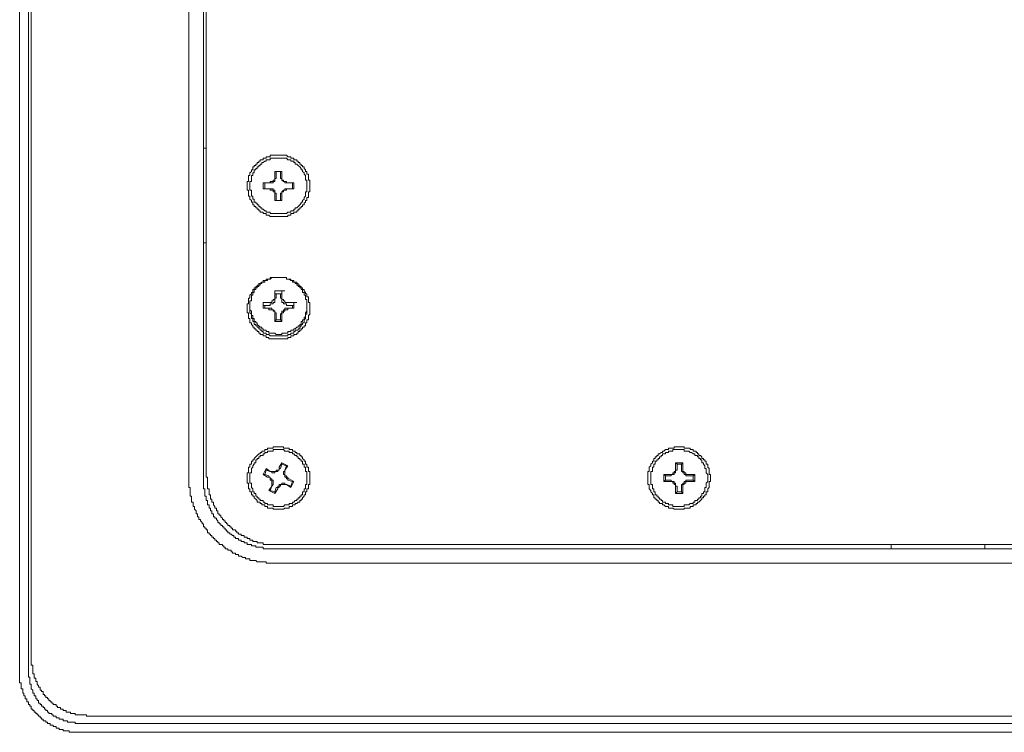
# Model space of a CAD drawing. Units: inches. Extents: x -520 to 3200, y -1062 to 1739.
# Drawn here: x -47 to 58, y 522 to 598 of the extents above; entities that cross this region are included whole.
import ezdxf

# ---------------------------------------------------------------- set-up
doc = ezdxf.new("R2010")
doc.units = ezdxf.units.IN
doc.header["$MEASUREMENT"] = 0
doc.layers.add('图层 1', color=7, linetype='Continuous')

msp = doc.modelspace()

# ---------------------------------------------------------------- linework, layer by layer
at = {"layer": '图层 1', "color": 7, "lineweight": 9}
for points in [[(-46.78, 805.72), (-46.78, 528.38)], [(-45.86, 805.72), (-45.86, 528.38)], [(-45.55, 804.33), (-45.55, 529.62)], [(-28.83, 785.15), (-28.83, 548.81)], [(-27.28, 785.15), (-27.28, 548.81)], [(-26.99, 549.28), (-26.99, 784.67)], [(-26.99, 583.94), (-27.28, 583.94)], [(-16, 579.92), (-16, 580.08), (-16, 580.23), (-16, 580.39), (-16, 580.54), (-16.14, 580.54), (-16.14, 580.69), (-16.14, 580.85), (-16.14, 581.01), (-16.14, 581.15), (-16.3, 581.15), (-16.3, 581.31), (-16.3, 581.46), (-16.45, 581.46), (-16.45, 581.62), (-16.6, 581.77), (-16.6, 581.94), (-16.76, 581.94), (-16.76, 582.09), (-16.91, 582.09), (-16.91, 582.24), (-17.06, 582.24), (-17.06, 582.4), (-17.22, 582.4), (-17.22, 582.54), (-17.38, 582.54), (-17.38, 582.7), (-17.55, 582.7), (-17.69, 582.7), (-17.69, 582.86), (-17.84, 582.86), (-18.01, 582.86), (-18.01, 583.02), (-18.17, 583.02), (-18.31, 583.02), (-18.46, 583.17), (-18.63, 583.17), (-18.79, 583.17), (-18.95, 583.17), (-19.1, 583.17), (-19.24, 583.17), (-19.38, 583.17), (-19.56, 583.17), (-19.7, 583.17), (-19.86, 583.17), (-20.03, 583.17), (-20.19, 583.17), (-20.19, 583.02), (-20.34, 583.02), (-20.49, 583.02), (-20.63, 583.02), (-20.63, 582.86), (-20.77, 582.86), (-20.92, 582.86), (-20.92, 582.7), (-21.09, 582.7), (-21.24, 582.7), (-21.24, 582.54), (-21.41, 582.54), (-21.41, 582.4), (-21.57, 582.4), (-21.57, 582.24), (-21.73, 582.24), (-21.73, 582.09), (-21.88, 582.09), (-21.88, 581.94), (-22.03, 581.94), (-22.03, 581.77), (-22.03, 581.62), (-22.19, 581.62), (-22.19, 581.46), (-22.35, 581.31), (-22.35, 581.15), (-22.35, 581.01), (-22.48, 581.01), (-22.48, 580.85), (-22.48, 580.69), (-22.48, 580.54), (-22.48, 580.39), (-22.64, 580.39), (-22.64, 580.23), (-22.64, 580.08), (-22.64, 579.92), (-22.64, 579.77), (-22.64, 579.61), (-22.64, 579.46), (-22.48, 579.46), (-22.48, 579.29), (-22.48, 579.14), (-22.48, 579), (-22.48, 578.84), (-22.35, 578.84), (-22.35, 578.68), (-22.35, 578.53), (-22.19, 578.36), (-22.19, 578.2), (-22.03, 578.2), (-22.03, 578.07), (-22.03, 577.91), (-21.88, 577.91), (-21.88, 577.75), (-21.73, 577.75), (-21.73, 577.6), (-21.57, 577.6), (-21.57, 577.44), (-21.41, 577.44), (-21.41, 577.29), (-21.24, 577.29), (-21.24, 577.14), (-21.09, 577.14), (-20.92, 577.14), (-20.92, 576.98), (-20.77, 576.98), (-20.63, 576.98), (-20.63, 576.82), (-20.49, 576.82), (-20.34, 576.82), (-20.19, 576.67), (-20.03, 576.67), (-19.86, 576.67), (-19.7, 576.67), (-19.56, 576.67), (-19.38, 576.67), (-19.24, 576.67), (-19.1, 576.67), (-18.95, 576.67), (-18.79, 576.67), (-18.63, 576.67), (-18.46, 576.67), (-18.31, 576.67), (-18.31, 576.82), (-18.17, 576.82), (-18.01, 576.82), (-18.01, 576.98), (-17.84, 576.98), (-17.69, 576.98), (-17.69, 577.14), (-17.55, 577.14), (-17.38, 577.14), (-17.38, 577.29), (-17.22, 577.29), (-17.22, 577.44), (-17.06, 577.44), (-17.06, 577.6), (-16.91, 577.6), (-16.91, 577.75), (-16.76, 577.75), (-16.76, 577.91), (-16.6, 577.91), (-16.6, 578.07), (-16.45, 578.2), (-16.45, 578.36), (-16.3, 578.36), (-16.3, 578.53), (-16.3, 578.68), (-16.14, 578.68), (-16.14, 578.84), (-16.14, 579), (-16.14, 579.14), (-16.14, 579.29), (-16, 579.29), (-16, 579.46), (-16, 579.61), (-16, 579.77), (-16, 579.92), (-16, 579.92)], [(-16.3, 579.92), (-16.3, 580.08), (-16.3, 580.23), (-16.3, 580.39), (-16.3, 580.54), (-16.45, 580.54), (-16.45, 580.69), (-16.45, 580.85), (-16.45, 581.01), (-16.6, 581.15), (-16.6, 581.31), (-16.76, 581.46), (-16.76, 581.62), (-16.91, 581.62), (-16.91, 581.77), (-17.06, 581.94), (-17.22, 582.09), (-17.38, 582.24), (-17.55, 582.24), (-17.55, 582.4), (-17.69, 582.4), (-17.69, 582.54), (-17.84, 582.54), (-18.01, 582.54), (-18.01, 582.7), (-18.17, 582.7), (-18.31, 582.7), (-18.46, 582.86), (-18.63, 582.86), (-18.79, 582.86), (-18.95, 582.86), (-19.1, 582.86), (-19.24, 582.86), (-19.38, 582.86), (-19.56, 582.86), (-19.7, 582.86), (-19.86, 582.86), (-20.03, 582.86), (-20.19, 582.86), (-20.19, 582.7), (-20.34, 582.7), (-20.49, 582.7), (-20.63, 582.7), (-20.63, 582.54), (-20.77, 582.54), (-20.92, 582.4), (-21.09, 582.4), (-21.09, 582.24), (-21.24, 582.24), (-21.24, 582.09), (-21.41, 582.09), (-21.41, 581.94), (-21.57, 581.94), (-21.57, 581.77), (-21.73, 581.77), (-21.73, 581.62), (-21.88, 581.62), (-21.88, 581.46), (-21.88, 581.31), (-22.03, 581.31), (-22.03, 581.15), (-22.03, 581.01), (-22.19, 581.01), (-22.19, 580.85), (-22.19, 580.69), (-22.19, 580.54), (-22.19, 580.39), (-22.35, 580.39), (-22.35, 580.23), (-22.35, 580.08), (-22.35, 579.92), (-22.35, 579.77), (-22.35, 579.61), (-22.35, 579.46), (-22.19, 579.46), (-22.19, 579.29), (-22.19, 579.14), (-22.19, 579), (-22.19, 578.84), (-22.03, 578.84), (-22.03, 578.68), (-22.03, 578.53), (-21.88, 578.53), (-21.88, 578.36), (-21.88, 578.2), (-21.73, 578.2), (-21.73, 578.07), (-21.57, 578.07), (-21.57, 577.91), (-21.41, 577.91), (-21.41, 577.75), (-21.24, 577.75), (-21.24, 577.6), (-21.09, 577.6), (-21.09, 577.44), (-20.92, 577.44), (-20.77, 577.29), (-20.63, 577.29), (-20.63, 577.14), (-20.49, 577.14), (-20.34, 577.14), (-20.19, 577.14), (-20.19, 576.98), (-20.03, 576.98), (-19.86, 576.98), (-19.7, 576.98), (-19.56, 576.98), (-19.38, 576.98), (-19.24, 576.98), (-19.1, 576.98), (-18.95, 576.98), (-18.79, 576.98), (-18.63, 576.98), (-18.46, 576.98), (-18.31, 577.14), (-18.17, 577.14), (-18.01, 577.14), (-18.01, 577.29), (-17.84, 577.29), (-17.69, 577.29), (-17.69, 577.44), (-17.55, 577.44), (-17.55, 577.6), (-17.38, 577.6), (-17.22, 577.75), (-17.06, 577.91), (-16.91, 578.07), (-16.91, 578.2), (-16.76, 578.2), (-16.76, 578.36), (-16.6, 578.53), (-16.6, 578.68), (-16.45, 578.84), (-16.45, 579), (-16.45, 579.14), (-16.45, 579.29), (-16.3, 579.29), (-16.3, 579.46), (-16.3, 579.61), (-16.3, 579.77), (-16.3, 579.92), (-16.3, 579.92)], [(-19.7, 581.46), (-19.7, 581.01)], [(-18.95, 581.46), (-19.7, 581.46)], [(-19.56, 581.46), (-19.7, 581.46)], [(-19.1, 581.46), (-19.56, 581.46)], [(-19.56, 581.46), (-19.56, 581.01)], [(-19.1, 581.46), (-18.95, 581.46)], [(-19.1, 581.01), (-19.1, 581.46)], [(-18.95, 581.01), (-18.95, 581.46)], [(-20.92, 580.23), (-20.92, 579.61)], [(-20.34, 580.23), (-20.92, 580.23)], [(-20.77, 580.23), (-20.92, 580.23)], [(-20.34, 580.23), (-20.77, 580.23)], [(-20.77, 580.23), (-20.77, 579.61)], [(-20.34, 580.23), (-20.19, 580.23), (-20.19, 580.39), (-20.03, 580.39), (-19.86, 580.39), (-19.86, 580.54), (-19.7, 580.54), (-19.7, 580.69), (-19.7, 580.85), (-19.7, 581.01)], [(-20.34, 580.23), (-20.19, 580.23), (-20.03, 580.23), (-19.86, 580.23), (-19.86, 580.39), (-19.7, 580.39), (-19.7, 580.54), (-19.7, 580.69), (-19.56, 580.69), (-19.56, 580.85), (-19.56, 581.01)], [(-19.1, 581.01), (-19.1, 580.85), (-19.1, 580.69), (-18.95, 580.69), (-18.95, 580.54), (-18.79, 580.39), (-18.63, 580.39), (-18.63, 580.23), (-18.46, 580.23), (-18.31, 580.23)], [(-18.95, 581.01), (-18.95, 580.85), (-18.95, 580.69), (-18.95, 580.54), (-18.79, 580.54), (-18.79, 580.39), (-18.63, 580.39), (-18.46, 580.39), (-18.46, 580.23), (-18.31, 580.23)], [(-17.69, 580.23), (-18.31, 580.23)], [(-17.84, 580.23), (-18.31, 580.23)], [(-17.84, 579.61), (-17.84, 580.23)], [(-17.84, 580.23), (-17.69, 580.23)], [(-17.69, 579.61), (-17.69, 580.23)], [(-20.92, 579.61), (-20.34, 579.61)], [(-20.77, 579.61), (-20.92, 579.61)], [(-20.77, 579.61), (-20.34, 579.61)], [(-19.7, 578.84), (-19.7, 579), (-19.7, 579.14), (-19.7, 579.29), (-19.86, 579.29), (-19.86, 579.46), (-20.03, 579.46), (-20.19, 579.46), (-20.19, 579.61), (-20.34, 579.61)], [(-19.56, 578.84), (-19.56, 579), (-19.56, 579.14), (-19.7, 579.14), (-19.7, 579.29), (-19.7, 579.46), (-19.86, 579.46), (-19.86, 579.61), (-20.03, 579.61), (-20.19, 579.61), (-20.34, 579.61)], [(-18.31, 579.61), (-18.46, 579.61), (-18.63, 579.61), (-18.63, 579.46), (-18.79, 579.46), (-18.95, 579.29), (-18.95, 579.14), (-19.1, 579.14), (-19.1, 579), (-19.1, 578.84)], [(-18.31, 579.61), (-18.46, 579.61), (-18.46, 579.46), (-18.63, 579.46), (-18.79, 579.46), (-18.79, 579.29), (-18.95, 579.29), (-18.95, 579.14), (-18.95, 579), (-18.95, 578.84)], [(-18.31, 579.61), (-17.69, 579.61)], [(-18.31, 579.61), (-17.84, 579.61)], [(-17.84, 579.61), (-17.69, 579.61)], [(-19.7, 578.84), (-19.7, 578.36)], [(-19.7, 578.36), (-18.95, 578.36)], [(-19.56, 578.36), (-19.7, 578.36)], [(-19.56, 578.84), (-19.56, 578.36)], [(-19.56, 578.36), (-19.1, 578.36)], [(-19.1, 578.36), (-19.1, 578.84)], [(-19.1, 578.36), (-18.95, 578.36)], [(-18.95, 578.36), (-18.95, 578.84)], [(-27.28, 573.89), (-26.99, 573.89)], [(-16, 566.93), (-16, 567.07), (-16, 567.22), (-16, 567.38), (-16, 567.54), (-16.14, 567.54), (-16.14, 567.7), (-16.14, 567.85), (-16.14, 568), (-16.14, 568.15), (-16.3, 568.15), (-16.3, 568.32), (-16.3, 568.47), (-16.45, 568.47), (-16.45, 568.61), (-16.6, 568.78), (-16.6, 568.93), (-16.76, 568.93), (-16.76, 569.09), (-16.91, 569.09), (-16.91, 569.25), (-17.06, 569.25), (-17.06, 569.39), (-17.22, 569.39), (-17.22, 569.55), (-17.38, 569.55), (-17.38, 569.71), (-17.55, 569.71), (-17.69, 569.71), (-17.69, 569.87), (-17.84, 569.87), (-18.01, 569.87), (-18.01, 570.02), (-18.17, 570.02), (-18.31, 570.02), (-18.46, 570.02), (-18.46, 570.18), (-18.63, 570.18), (-18.79, 570.18), (-18.95, 570.18), (-19.1, 570.18), (-19.24, 570.18), (-19.38, 570.18), (-19.56, 570.18), (-19.7, 570.18), (-19.86, 570.18), (-20.03, 570.18), (-20.19, 570.18), (-20.19, 570.02), (-20.34, 570.02), (-20.49, 570.02), (-20.63, 570.02), (-20.63, 569.87), (-20.77, 569.87), (-20.92, 569.87), (-20.92, 569.71), (-21.09, 569.71), (-21.24, 569.55), (-21.41, 569.55), (-21.41, 569.39), (-21.57, 569.39), (-21.57, 569.25), (-21.73, 569.25), (-21.73, 569.09), (-21.88, 569.09), (-21.88, 568.93), (-22.03, 568.93), (-22.03, 568.78), (-22.03, 568.61), (-22.19, 568.61), (-22.19, 568.47), (-22.35, 568.32), (-22.35, 568.15), (-22.35, 568), (-22.48, 568), (-22.48, 567.85), (-22.48, 567.7), (-22.48, 567.54), (-22.48, 567.38), (-22.64, 567.38), (-22.64, 567.22), (-22.64, 567.07), (-22.64, 566.93), (-22.64, 566.76), (-22.64, 566.61), (-22.64, 566.45), (-22.48, 566.45), (-22.48, 566.3), (-22.48, 566.14), (-22.48, 565.99), (-22.48, 565.84), (-22.35, 565.84), (-22.35, 565.68), (-22.35, 565.53), (-22.35, 565.38), (-22.19, 565.38), (-22.19, 565.21), (-22.03, 565.07), (-22.03, 564.91), (-21.88, 564.91), (-21.88, 564.75), (-21.73, 564.75), (-21.73, 564.6), (-21.57, 564.6), (-21.57, 564.45), (-21.41, 564.45), (-21.41, 564.29), (-21.24, 564.29), (-21.24, 564.13), (-21.09, 564.13), (-20.92, 564.13), (-20.92, 563.98), (-20.77, 563.98), (-20.63, 563.98), (-20.63, 563.81), (-20.49, 563.81), (-20.34, 563.81), (-20.34, 563.68), (-20.19, 563.68), (-20.03, 563.68), (-19.86, 563.68), (-19.7, 563.68), (-19.56, 563.68), (-19.38, 563.68), (-19.24, 563.68), (-19.1, 563.68), (-18.95, 563.68), (-18.79, 563.68), (-18.63, 563.68), (-18.46, 563.68), (-18.31, 563.68), (-18.31, 563.81), (-18.17, 563.81), (-18.01, 563.81), (-18.01, 563.98), (-17.84, 563.98), (-17.69, 563.98), (-17.69, 564.13), (-17.55, 564.13), (-17.38, 564.13), (-17.38, 564.29), (-17.22, 564.29), (-17.22, 564.45), (-17.06, 564.45), (-17.06, 564.6), (-16.91, 564.6), (-16.91, 564.75), (-16.76, 564.75), (-16.76, 564.91), (-16.6, 564.91), (-16.6, 565.07), (-16.45, 565.07), (-16.45, 565.21), (-16.45, 565.38), (-16.3, 565.38), (-16.3, 565.53), (-16.3, 565.68), (-16.14, 565.68), (-16.14, 565.84), (-16.14, 565.99), (-16.14, 566.14), (-16, 566.3), (-16, 566.45), (-16, 566.61), (-16, 566.76), (-16, 566.93), (-16, 566.93)], [(-16.3, 567.22), (-16.3, 567.38), (-16.3, 567.54), (-16.3, 567.7), (-16.3, 567.85), (-16.45, 567.85), (-16.45, 568), (-16.45, 568.15), (-16.45, 568.32), (-16.6, 568.32), (-16.6, 568.47), (-16.6, 568.61), (-16.76, 568.61), (-16.76, 568.78), (-16.76, 568.93), (-16.91, 568.93), (-16.91, 569.09), (-17.06, 569.09), (-17.06, 569.25), (-17.22, 569.25), (-17.22, 569.39), (-17.38, 569.39), (-17.38, 569.55), (-17.55, 569.55), (-17.55, 569.71), (-17.69, 569.71), (-17.84, 569.71), (-17.84, 569.87), (-18.01, 569.87), (-18.17, 570.02), (-18.31, 570.02), (-18.46, 570.02), (-18.46, 570.18), (-18.63, 570.18), (-18.79, 570.18), (-18.95, 570.18), (-19.1, 570.18), (-19.24, 570.18), (-19.38, 570.18), (-19.56, 570.18), (-19.7, 570.18), (-19.86, 570.18), (-20.03, 570.18), (-20.19, 570.02), (-20.34, 570.02), (-20.49, 570.02), (-20.49, 569.87), (-20.63, 569.87), (-20.77, 569.87), (-20.77, 569.71), (-20.92, 569.71), (-21.09, 569.71), (-21.09, 569.55), (-21.24, 569.55), (-21.24, 569.39), (-21.41, 569.39), (-21.41, 569.25), (-21.57, 569.25), (-21.57, 569.09), (-21.73, 569.09), (-21.73, 568.93), (-21.88, 568.93), (-21.88, 568.78), (-21.88, 568.61), (-22.03, 568.61), (-22.03, 568.47), (-22.03, 568.32), (-22.19, 568.32), (-22.19, 568.15), (-22.19, 568), (-22.19, 567.85), (-22.19, 567.7), (-22.35, 567.7), (-22.35, 567.54), (-22.35, 567.38), (-22.35, 567.22), (-22.35, 567.07), (-22.35, 566.93), (-22.35, 566.76), (-22.19, 566.61), (-22.19, 566.45), (-22.19, 566.3), (-22.19, 566.14), (-22.03, 566.14), (-22.03, 565.99), (-22.03, 565.84), (-21.88, 565.84), (-21.88, 565.68), (-21.88, 565.53), (-21.73, 565.53), (-21.73, 565.38), (-21.57, 565.38), (-21.57, 565.21), (-21.41, 565.07), (-21.24, 564.91), (-21.09, 564.91), (-21.09, 564.75), (-20.92, 564.75), (-20.92, 564.6), (-20.77, 564.6), (-20.63, 564.6), (-20.63, 564.45), (-20.49, 564.45), (-20.34, 564.45), (-20.34, 564.29), (-20.19, 564.29), (-20.03, 564.29), (-19.86, 564.29), (-19.7, 564.29), (-19.56, 564.13), (-19.38, 564.13), (-19.24, 564.13), (-19.1, 564.13), (-18.95, 564.13), (-18.95, 564.29), (-18.79, 564.29), (-18.63, 564.29), (-18.46, 564.29), (-18.31, 564.29), (-18.31, 564.45), (-18.17, 564.45), (-18.01, 564.45), (-18.01, 564.6), (-17.84, 564.6), (-17.69, 564.6), (-17.69, 564.75), (-17.55, 564.75), (-17.38, 564.91), (-17.22, 564.91), (-17.22, 565.07), (-17.06, 565.07), (-17.06, 565.21), (-16.91, 565.21), (-16.91, 565.38), (-16.91, 565.53), (-16.76, 565.53), (-16.76, 565.68), (-16.6, 565.68), (-16.6, 565.84), (-16.6, 565.99), (-16.45, 565.99), (-16.45, 566.14), (-16.45, 566.3), (-16.45, 566.45), (-16.3, 566.61), (-16.3, 566.76), (-16.3, 566.93), (-16.3, 567.07), (-16.3, 567.22), (-16.3, 567.22)], [(-18.95, 568.78), (-19.7, 568.78)], [(-19.7, 568.78), (-19.7, 568.32)], [(-19.7, 568.78), (-19.38, 568.78)], [(-18.95, 568.78), (-18.63, 568.78)], [(-18.95, 568.32), (-18.95, 568.78)], [(-20.34, 567.54), (-20.92, 567.54)], [(-20.92, 567.54), (-20.92, 566.93)], [(-20.92, 567.54), (-20.63, 567.54)], [(-20.34, 567.54), (-20.19, 567.54), (-20.03, 567.54), (-20.03, 567.7), (-19.86, 567.7), (-19.86, 567.85), (-19.7, 567.85), (-19.7, 568), (-19.7, 568.15), (-19.7, 568.32)], [(-20.34, 567.22), (-20.19, 567.22), (-20.19, 567.38), (-20.03, 567.38), (-19.86, 567.38), (-19.86, 567.54), (-19.7, 567.54), (-19.7, 567.7), (-19.7, 567.85), (-19.7, 568)], [(-18.95, 568.47), (-19.7, 568.47)], [(-19.7, 567.85), (-19.7, 568), (-19.56, 568), (-19.56, 568.15), (-19.56, 568.32)], [(-19.7, 568.15), (-19.7, 568)], [(-19.56, 568.47), (-19.56, 568.32)], [(-19.1, 568.32), (-19.1, 568.47)], [(-19.1, 568.32), (-19.1, 568.15), (-19.1, 568), (-18.95, 568), (-18.95, 567.85)], [(-18.95, 568.32), (-18.95, 568.15), (-18.95, 568), (-18.95, 567.85), (-18.79, 567.85), (-18.79, 567.7), (-18.63, 567.7), (-18.63, 567.54), (-18.46, 567.54), (-18.31, 567.54)], [(-18.95, 568), (-18.95, 568.15)], [(-18.95, 568), (-18.95, 567.85), (-18.95, 567.7), (-18.95, 567.54), (-18.79, 567.54), (-18.79, 567.38), (-18.63, 567.38), (-18.46, 567.38), (-18.46, 567.22), (-18.31, 567.22)], [(-17.69, 567.54), (-18.31, 567.54)], [(-17.69, 567.54), (-17.38, 567.54)], [(-17.69, 566.93), (-17.69, 567.54)], [(-22.35, 567.07), (-22.35, 566.93), (-22.35, 566.76), (-22.35, 566.61), (-22.35, 566.45), (-22.19, 566.3), (-22.19, 566.14), (-22.19, 565.99), (-22.19, 565.84), (-22.03, 565.84), (-22.03, 565.68), (-22.03, 565.53), (-21.88, 565.53), (-21.88, 565.38), (-21.88, 565.21), (-21.73, 565.21), (-21.73, 565.07), (-21.57, 565.07), (-21.57, 564.91), (-21.41, 564.91), (-21.41, 564.75), (-21.24, 564.75), (-21.24, 564.6), (-21.09, 564.6), (-21.09, 564.45), (-20.92, 564.45), (-20.92, 564.29), (-20.77, 564.29), (-20.63, 564.29), (-20.63, 564.13), (-20.49, 564.13), (-20.34, 564.13), (-20.19, 563.98), (-20.03, 563.98), (-19.86, 563.98), (-19.7, 563.98), (-19.56, 563.98), (-19.38, 563.98), (-19.24, 563.98), (-19.1, 563.98), (-18.95, 563.98), (-18.79, 563.98), (-18.63, 563.98), (-18.46, 563.98), (-18.31, 563.98), (-18.31, 564.13), (-18.17, 564.13), (-18.01, 564.13), (-18.01, 564.29), (-17.84, 564.29), (-17.69, 564.29), (-17.69, 564.45), (-17.55, 564.45), (-17.55, 564.6), (-17.38, 564.6), (-17.22, 564.6), (-17.22, 564.75), (-17.06, 564.75), (-17.06, 564.91), (-16.91, 565.07), (-16.91, 565.21), (-16.76, 565.21), (-16.76, 565.38), (-16.6, 565.38), (-16.6, 565.53), (-16.6, 565.68), (-16.45, 565.84), (-16.45, 565.99), (-16.45, 566.14), (-16.45, 566.3), (-16.3, 566.3), (-16.3, 566.45), (-16.3, 566.61), (-16.3, 566.76), (-16.3, 566.93), (-16.3, 567.07)], [(-20.34, 567.22), (-20.92, 567.22)], [(-20.92, 566.93), (-20.34, 566.93)], [(-20.77, 566.93), (-20.92, 566.93)], [(-20.77, 567.22), (-20.77, 566.93)], [(-20.77, 566.93), (-20.34, 566.93)], [(-19.56, 566.14), (-19.56, 566.3), (-19.56, 566.45), (-19.7, 566.45), (-19.7, 566.61), (-19.86, 566.76), (-20.03, 566.76), (-20.03, 566.93), (-20.19, 566.93), (-20.34, 566.93)], [(-19.7, 566.14), (-19.7, 566.3), (-19.7, 566.45), (-19.7, 566.61), (-19.86, 566.61), (-19.86, 566.76), (-20.03, 566.76), (-20.19, 566.76), (-20.34, 566.76), (-20.34, 566.93)], [(-18.31, 566.93), (-18.46, 566.93), (-18.63, 566.93), (-18.63, 566.76), (-18.79, 566.76), (-18.79, 566.61), (-18.95, 566.61), (-18.95, 566.45), (-19.1, 566.3), (-19.1, 566.14)], [(-18.31, 566.93), (-18.31, 566.76), (-18.46, 566.76), (-18.63, 566.76), (-18.63, 566.61), (-18.79, 566.61), (-18.79, 566.45), (-18.95, 566.45), (-18.95, 566.3), (-18.95, 566.14)], [(-17.69, 567.22), (-18.31, 567.22)], [(-18.31, 566.93), (-17.69, 566.93)], [(-18.31, 566.93), (-17.84, 566.93)], [(-17.84, 566.93), (-17.84, 567.22)], [(-17.84, 566.93), (-17.69, 566.93)], [(-19.7, 566.14), (-19.7, 565.53)], [(-19.56, 565.68), (-19.7, 565.53)], [(-19.7, 565.53), (-18.95, 565.53)], [(-19.56, 566.14), (-19.56, 565.68)], [(-19.56, 565.68), (-19.1, 565.68)], [(-19.1, 565.68), (-19.1, 566.14)], [(-19.1, 565.68), (-18.95, 565.53)], [(-18.95, 565.53), (-18.95, 566.14)], [(-16, 548.81), (-16, 548.97), (-16, 549.12), (-16, 549.28), (-16, 549.43), (-16, 549.59), (-16.14, 549.59), (-16.14, 549.74), (-16.14, 549.89), (-16.14, 550.05), (-16.3, 550.05), (-16.3, 550.2), (-16.3, 550.36), (-16.45, 550.36), (-16.45, 550.52), (-16.45, 550.67), (-16.6, 550.67), (-16.6, 550.83), (-16.76, 550.97), (-16.76, 551.13), (-16.91, 551.13), (-16.91, 551.29), (-17.06, 551.29), (-17.06, 551.45), (-17.22, 551.45), (-17.38, 551.45), (-17.38, 551.6), (-17.55, 551.6), (-17.55, 551.76), (-17.69, 551.76), (-17.84, 551.76), (-17.84, 551.91), (-18.01, 551.91), (-18.17, 551.91), (-18.17, 552.05), (-18.31, 552.05), (-18.46, 552.05), (-18.63, 552.05), (-18.79, 552.05), (-18.79, 552.21), (-18.95, 552.21), (-19.1, 552.21), (-19.24, 552.21), (-19.38, 552.21), (-19.56, 552.21), (-19.7, 552.21), (-19.86, 552.21), (-19.86, 552.05), (-20.03, 552.05), (-20.19, 552.05), (-20.34, 552.05), (-20.49, 552.05), (-20.49, 551.91), (-20.63, 551.91), (-20.77, 551.91), (-20.77, 551.76), (-20.92, 551.76), (-21.09, 551.76), (-21.09, 551.6), (-21.24, 551.6), (-21.24, 551.45), (-21.41, 551.45), (-21.57, 551.29), (-21.73, 551.13), (-21.88, 550.97), (-21.88, 550.83), (-22.03, 550.83), (-22.03, 550.67), (-22.19, 550.67), (-22.19, 550.52), (-22.19, 550.36), (-22.35, 550.36), (-22.35, 550.2), (-22.35, 550.05), (-22.48, 550.05), (-22.48, 549.89), (-22.48, 549.74), (-22.48, 549.59), (-22.48, 549.43), (-22.64, 549.43), (-22.64, 549.28), (-22.64, 549.12), (-22.64, 548.97), (-22.64, 548.81), (-22.64, 548.65), (-22.64, 548.52), (-22.64, 548.35), (-22.48, 548.35), (-22.48, 548.19), (-22.48, 548.03), (-22.48, 547.88), (-22.48, 547.74), (-22.35, 547.74), (-22.35, 547.58), (-22.35, 547.42), (-22.19, 547.42), (-22.19, 547.26), (-22.19, 547.11), (-22.03, 547.11), (-22.03, 546.95), (-21.88, 546.95), (-21.88, 546.8), (-21.73, 546.65), (-21.57, 546.49), (-21.57, 546.34), (-21.41, 546.34), (-21.24, 546.34), (-21.24, 546.18), (-21.09, 546.18), (-21.09, 546.03), (-20.92, 546.03), (-20.77, 546.03), (-20.77, 545.86), (-20.63, 545.86), (-20.49, 545.86), (-20.49, 545.71), (-20.34, 545.71), (-20.19, 545.71), (-20.03, 545.71), (-19.86, 545.71), (-19.86, 545.57), (-19.7, 545.57), (-19.56, 545.57), (-19.38, 545.57), (-19.24, 545.57), (-19.1, 545.57), (-18.95, 545.57), (-18.79, 545.57), (-18.63, 545.71), (-18.46, 545.71), (-18.31, 545.71), (-18.17, 545.71), (-18.17, 545.86), (-18.01, 545.86), (-17.84, 545.86), (-17.84, 546.03), (-17.69, 546.03), (-17.55, 546.03), (-17.55, 546.18), (-17.38, 546.18), (-17.22, 546.34), (-17.06, 546.34), (-17.06, 546.49), (-16.91, 546.49), (-16.91, 546.65), (-16.76, 546.65), (-16.76, 546.8), (-16.6, 546.95), (-16.6, 547.11), (-16.45, 547.11), (-16.45, 547.26), (-16.45, 547.42), (-16.3, 547.42), (-16.3, 547.58), (-16.3, 547.74), (-16.14, 547.74), (-16.14, 547.88), (-16.14, 548.03), (-16.14, 548.19), (-16, 548.19), (-16, 548.35), (-16, 548.52), (-16, 548.65), (-16, 548.81), (-16, 548.81)], [(-16.3, 548.81), (-16.3, 548.97), (-16.3, 549.12), (-16.3, 549.28), (-16.3, 549.43), (-16.3, 549.59), (-16.45, 549.59), (-16.45, 549.74), (-16.45, 549.89), (-16.45, 550.05), (-16.6, 550.05), (-16.6, 550.2), (-16.6, 550.36), (-16.76, 550.36), (-16.76, 550.52), (-16.76, 550.67), (-16.91, 550.67), (-16.91, 550.83), (-17.06, 550.83), (-17.06, 550.97), (-17.22, 550.97), (-17.22, 551.13), (-17.38, 551.13), (-17.38, 551.29), (-17.55, 551.29), (-17.69, 551.45), (-17.84, 551.45), (-17.84, 551.6), (-18.01, 551.6), (-18.17, 551.6), (-18.17, 551.76), (-18.31, 551.76), (-18.46, 551.76), (-18.63, 551.76), (-18.79, 551.91), (-18.95, 551.91), (-19.1, 551.91), (-19.24, 551.91), (-19.38, 551.91), (-19.56, 551.91), (-19.7, 551.91), (-19.86, 551.91), (-19.86, 551.76), (-20.03, 551.76), (-20.19, 551.76), (-20.34, 551.76), (-20.49, 551.76), (-20.49, 551.6), (-20.63, 551.6), (-20.77, 551.6), (-20.77, 551.45), (-20.92, 551.45), (-20.92, 551.29), (-21.09, 551.29), (-21.24, 551.29), (-21.24, 551.13), (-21.41, 551.13), (-21.41, 550.97), (-21.57, 550.97), (-21.57, 550.83), (-21.73, 550.83), (-21.73, 550.67), (-21.73, 550.52), (-21.88, 550.52), (-21.88, 550.36), (-22.03, 550.2), (-22.03, 550.05), (-22.19, 549.89), (-22.19, 549.74), (-22.19, 549.59), (-22.19, 549.43), (-22.35, 549.43), (-22.35, 549.28), (-22.35, 549.12), (-22.35, 548.97), (-22.35, 548.81), (-22.35, 548.65), (-22.35, 548.52), (-22.35, 548.35), (-22.19, 548.35), (-22.19, 548.19), (-22.19, 548.03), (-22.19, 547.88), (-22.03, 547.74), (-22.03, 547.58), (-22.03, 547.42), (-21.88, 547.42), (-21.88, 547.26), (-21.73, 547.26), (-21.73, 547.11), (-21.73, 546.95), (-21.57, 546.95), (-21.57, 546.8), (-21.41, 546.8), (-21.41, 546.65), (-21.24, 546.65), (-21.24, 546.49), (-21.09, 546.49), (-20.92, 546.49), (-20.92, 546.34), (-20.77, 546.34), (-20.77, 546.18), (-20.63, 546.18), (-20.49, 546.18), (-20.49, 546.03), (-20.34, 546.03), (-20.19, 546.03), (-20.03, 546.03), (-19.86, 546.03), (-19.86, 545.86), (-19.7, 545.86), (-19.56, 545.86), (-19.38, 545.86), (-19.24, 545.86), (-19.1, 545.86), (-18.95, 545.86), (-18.79, 545.86), (-18.63, 546.03), (-18.46, 546.03), (-18.31, 546.03), (-18.17, 546.03), (-18.17, 546.18), (-18.01, 546.18), (-17.84, 546.18), (-17.84, 546.34), (-17.69, 546.34), (-17.55, 546.49), (-17.38, 546.49), (-17.38, 546.65), (-17.22, 546.65), (-17.22, 546.8), (-17.06, 546.8), (-17.06, 546.95), (-16.91, 546.95), (-16.91, 547.11), (-16.76, 547.11), (-16.76, 547.26), (-16.76, 547.42), (-16.6, 547.42), (-16.6, 547.58), (-16.6, 547.74), (-16.45, 547.74), (-16.45, 547.88), (-16.45, 548.03), (-16.45, 548.19), (-16.3, 548.19), (-16.3, 548.35), (-16.3, 548.52), (-16.3, 548.65), (-16.3, 548.81), (-16.3, 548.81)], [(26.55, 548.81), (26.55, 548.97), (26.55, 549.12), (26.55, 549.28), (26.4, 549.28), (26.4, 549.43), (26.4, 549.59), (26.4, 549.74), (26.4, 549.89), (26.27, 550.05), (26.27, 550.2), (26.27, 550.36), (26.09, 550.36), (26.09, 550.52), (26.09, 550.67), (25.94, 550.67), (25.94, 550.83), (25.78, 550.83), (25.78, 550.97), (25.63, 550.97), (25.63, 551.13), (25.48, 551.29), (25.31, 551.29), (25.31, 551.45), (25.16, 551.45), (25.16, 551.6), (25.01, 551.6), (25.01, 551.76), (24.86, 551.76), (24.7, 551.76), (24.7, 551.91), (24.54, 551.91), (24.38, 551.91), (24.38, 552.05), (24.23, 552.05), (24.08, 552.05), (23.92, 552.05), (23.76, 552.05), (23.76, 552.21), (23.6, 552.21), (23.46, 552.21), (23.3, 552.21), (23.16, 552.21), (23, 552.21), (22.84, 552.21), (22.69, 552.21), (22.69, 552.05), (22.54, 552.05), (22.38, 552.05), (22.23, 552.05), (22.08, 552.05), (22.08, 551.91), (21.92, 551.91), (21.76, 551.91), (21.59, 551.76), (21.45, 551.76), (21.45, 551.6), (21.3, 551.6), (21.13, 551.45), (20.97, 551.45), (20.97, 551.29), (20.83, 551.29), (20.83, 551.13), (20.68, 551.13), (20.68, 550.97), (20.52, 550.97), (20.52, 550.83), (20.52, 550.67), (20.37, 550.67), (20.37, 550.52), (20.2, 550.36), (20.2, 550.2), (20.04, 550.05), (20.04, 549.89), (20.04, 549.74), (20.04, 549.59), (19.9, 549.59), (19.9, 549.43), (19.9, 549.28), (19.9, 549.12), (19.9, 548.97), (19.9, 548.81), (19.9, 548.65), (19.9, 548.52), (19.9, 548.35), (19.9, 548.19), (20.04, 548.19), (20.04, 548.03), (20.04, 547.88), (20.04, 547.74), (20.2, 547.58), (20.2, 547.42), (20.37, 547.26), (20.37, 547.11), (20.52, 547.11), (20.52, 546.95), (20.52, 546.8), (20.68, 546.8), (20.68, 546.65), (20.83, 546.65), (20.83, 546.49), (20.97, 546.49), (20.97, 546.34), (21.13, 546.34), (21.13, 546.18), (21.3, 546.18), (21.45, 546.18), (21.45, 546.03), (21.59, 546.03), (21.76, 545.86), (21.92, 545.86), (22.08, 545.86), (22.08, 545.71), (22.23, 545.71), (22.38, 545.71), (22.54, 545.71), (22.69, 545.57), (22.84, 545.57), (23, 545.57), (23.16, 545.57), (23.3, 545.57), (23.46, 545.57), (23.6, 545.57), (23.76, 545.57), (23.76, 545.71), (23.92, 545.71), (24.08, 545.71), (24.23, 545.71), (24.38, 545.71), (24.38, 545.86), (24.54, 545.86), (24.7, 545.86), (24.7, 546.03), (24.86, 546.03), (25.01, 546.03), (25.01, 546.18), (25.16, 546.18), (25.16, 546.34), (25.31, 546.34), (25.48, 546.49), (25.63, 546.65), (25.63, 546.8), (25.78, 546.8), (25.78, 546.95), (25.94, 546.95), (25.94, 547.11), (26.09, 547.11), (26.09, 547.26), (26.09, 547.42), (26.27, 547.42), (26.27, 547.58), (26.27, 547.74), (26.4, 547.88), (26.4, 548.03), (26.4, 548.19), (26.4, 548.35), (26.4, 548.52), (26.55, 548.52), (26.55, 548.65), (26.55, 548.81), (26.55, 548.81)], [(26.27, 548.81), (26.27, 548.97), (26.27, 549.12), (26.27, 549.28), (26.09, 549.43), (26.09, 549.59), (26.09, 549.74), (26.09, 549.89), (25.94, 549.89), (25.94, 550.05), (25.94, 550.2), (25.78, 550.36), (25.78, 550.52), (25.63, 550.52), (25.63, 550.67), (25.63, 550.83), (25.48, 550.83), (25.48, 550.97), (25.31, 550.97), (25.31, 551.13), (25.16, 551.13), (25.16, 551.29), (25.01, 551.29), (24.86, 551.29), (24.86, 551.45), (24.7, 551.45), (24.54, 551.6), (24.38, 551.6), (24.23, 551.76), (24.08, 551.76), (23.92, 551.76), (23.76, 551.76), (23.76, 551.91), (23.6, 551.91), (23.46, 551.91), (23.3, 551.91), (23.16, 551.91), (23, 551.91), (22.84, 551.91), (22.69, 551.91), (22.54, 551.91), (22.54, 551.76), (22.38, 551.76), (22.23, 551.76), (22.08, 551.76), (22.08, 551.6), (21.92, 551.6), (21.76, 551.6), (21.76, 551.45), (21.59, 551.45), (21.45, 551.45), (21.45, 551.29), (21.3, 551.29), (21.3, 551.13), (21.13, 551.13), (21.13, 550.97), (20.97, 550.97), (20.97, 550.83), (20.83, 550.83), (20.83, 550.67), (20.68, 550.67), (20.68, 550.52), (20.68, 550.36), (20.52, 550.36), (20.52, 550.2), (20.52, 550.05), (20.37, 550.05), (20.37, 549.89), (20.37, 549.74), (20.37, 549.59), (20.2, 549.59), (20.2, 549.43), (20.2, 549.28), (20.2, 549.12), (20.2, 548.97), (20.2, 548.81), (20.2, 548.65), (20.2, 548.52), (20.2, 548.35), (20.2, 548.19), (20.37, 548.19), (20.37, 548.03), (20.37, 547.88), (20.37, 547.74), (20.52, 547.74), (20.52, 547.58), (20.52, 547.42), (20.68, 547.42), (20.68, 547.26), (20.68, 547.11), (20.83, 547.11), (20.83, 546.95), (20.97, 546.95), (20.97, 546.8), (21.13, 546.8), (21.13, 546.65), (21.3, 546.65), (21.3, 546.49), (21.45, 546.49), (21.45, 546.34), (21.59, 546.34), (21.76, 546.34), (21.76, 546.18), (21.92, 546.18), (22.08, 546.18), (22.08, 546.03), (22.23, 546.03), (22.38, 546.03), (22.54, 546.03), (22.54, 545.86), (22.69, 545.86), (22.84, 545.86), (23, 545.86), (23.16, 545.86), (23.3, 545.86), (23.46, 545.86), (23.6, 545.86), (23.76, 545.86), (23.76, 546.03), (23.92, 546.03), (24.08, 546.03), (24.23, 546.03), (24.38, 546.18), (24.54, 546.18), (24.7, 546.18), (24.7, 546.34), (24.86, 546.34), (24.86, 546.49), (25.01, 546.49), (25.16, 546.49), (25.16, 546.65), (25.31, 546.65), (25.31, 546.8), (25.48, 546.8), (25.48, 546.95), (25.63, 546.95), (25.63, 547.11), (25.63, 547.26), (25.78, 547.26), (25.78, 547.42), (25.94, 547.42), (25.94, 547.58), (25.94, 547.74), (25.94, 547.88), (26.09, 547.88), (26.09, 548.03), (26.09, 548.19), (26.09, 548.35), (26.27, 548.52), (26.27, 548.65), (26.27, 548.81), (26.27, 548.81)], [(-20.63, 549.89), (-20.92, 549.28)], [(-20.63, 549.74), (-20.77, 549.28)], [(-20.19, 549.59), (-20.63, 549.89)], [(-20.63, 549.74), (-20.63, 549.89)], [(-20.19, 549.59), (-20.63, 549.74)], [(-20.19, 549.59), (-20.03, 549.59), (-19.86, 549.59), (-19.7, 549.59), (-19.56, 549.59), (-19.56, 549.74), (-19.38, 549.74), (-19.24, 549.74), (-19.24, 549.89), (-19.24, 550.05)], [(-20.19, 549.59), (-20.03, 549.59), (-20.03, 549.43), (-19.86, 549.43), (-19.7, 549.43), (-19.7, 549.59), (-19.56, 549.59), (-19.38, 549.59), (-19.38, 549.74), (-19.24, 549.74), (-19.24, 549.89), (-19.1, 549.89)], [(-18.95, 550.52), (-19.24, 550.05)], [(-18.95, 550.36), (-19.1, 549.89)], [(-18.31, 550.2), (-18.95, 550.52)], [(-18.95, 550.36), (-18.95, 550.52)], [(-18.46, 550.2), (-18.95, 550.36)], [(-18.63, 549.74), (-18.63, 549.59), (-18.79, 549.59), (-18.79, 549.43), (-18.79, 549.28), (-18.63, 549.28), (-18.63, 549.12), (-18.63, 548.97), (-18.46, 548.97), (-18.46, 548.81), (-18.31, 548.81), (-18.31, 548.65)], [(-18.63, 549.74), (-18.31, 550.2)], [(-18.63, 549.74), (-18.46, 550.2)], [(-18.63, 549.74), (-18.63, 549.59), (-18.63, 549.43), (-18.63, 549.28), (-18.63, 549.12), (-18.46, 549.12), (-18.46, 548.97), (-18.31, 548.97), (-18.31, 548.81), (-18.17, 548.81)], [(-18.46, 550.2), (-18.31, 550.2)], [(22.23, 549.28), (22.38, 549.28), (22.54, 549.28), (22.54, 549.43), (22.69, 549.43), (22.69, 549.59), (22.84, 549.59), (22.84, 549.74), (22.84, 549.89)], [(22.23, 549.12), (22.38, 549.12), (22.38, 549.28), (22.54, 549.28), (22.69, 549.28), (22.69, 549.43), (22.84, 549.43), (22.84, 549.59), (22.84, 549.74), (23, 549.74), (23, 549.89)], [(23.6, 550.52), (22.84, 550.52)], [(22.84, 550.52), (22.84, 549.89)], [(23, 550.36), (22.84, 550.52)], [(23.46, 550.36), (23, 550.36)], [(23, 550.36), (23, 549.89)], [(23.46, 550.36), (23.6, 550.52)], [(23.46, 549.89), (23.46, 550.36)], [(23.46, 549.89), (23.46, 549.74), (23.46, 549.59), (23.6, 549.59), (23.6, 549.43), (23.76, 549.43), (23.76, 549.28), (23.92, 549.28), (23.92, 549.12), (24.08, 549.12), (24.23, 549.12)], [(23.6, 549.89), (23.6, 550.52)], [(23.6, 549.89), (23.6, 549.74), (23.6, 549.59), (23.76, 549.59), (23.76, 549.43), (23.92, 549.43), (23.92, 549.28), (24.08, 549.28), (24.23, 549.28)], [(-28.83, 548.81), (-28.83, 548.65), (-28.83, 548.52), (-28.83, 548.35), (-28.83, 548.19), (-28.83, 548.03), (-28.83, 547.88), (-28.68, 547.88), (-28.68, 547.74), (-28.68, 547.58), (-28.68, 547.42), (-28.68, 547.26), (-28.68, 547.11), (-28.68, 546.95), (-28.53, 546.95), (-28.53, 546.8), (-28.53, 546.65), (-28.53, 546.49), (-28.53, 546.34), (-28.37, 546.34), (-28.37, 546.18), (-28.37, 546.03), (-28.37, 545.86), (-28.21, 545.86), (-28.21, 545.71), (-28.21, 545.57), (-28.05, 545.41), (-28.05, 545.26), (-28.05, 545.1), (-27.91, 545.1), (-27.91, 544.94), (-27.91, 544.78), (-27.75, 544.78), (-27.75, 544.63), (-27.75, 544.48), (-27.6, 544.48), (-27.6, 544.33), (-27.42, 544.18), (-27.42, 544.02), (-27.28, 544.02), (-27.28, 543.85), (-27.28, 543.71), (-27.14, 543.71), (-27.14, 543.56), (-26.99, 543.56), (-26.99, 543.4), (-26.83, 543.4), (-26.83, 543.24), (-26.83, 543.09), (-26.66, 543.09), (-26.66, 542.92), (-26.52, 542.92), (-26.52, 542.78), (-26.37, 542.78), (-26.37, 542.62), (-26.21, 542.62), (-26.21, 542.46), (-26.05, 542.46), (-26.05, 542.31), (-25.89, 542.31), (-25.89, 542.16), (-25.74, 542.16), (-25.74, 542.01), (-25.59, 542.01), (-25.59, 541.85), (-25.43, 541.85), (-25.27, 541.85), (-25.27, 541.69), (-25.1, 541.69), (-25.1, 541.54), (-24.97, 541.54), (-24.97, 541.38), (-24.82, 541.38), (-24.67, 541.38), (-24.67, 541.23), (-24.49, 541.23), (-24.35, 541.23), (-24.35, 541.07), (-24.2, 541.07), (-24.2, 540.92), (-24.05, 540.92), (-23.89, 540.92), (-23.89, 540.77), (-23.72, 540.77), (-23.56, 540.77), (-23.56, 540.61), (-23.42, 540.61), (-23.26, 540.61), (-23.1, 540.45), (-22.96, 540.45), (-22.8, 540.45), (-22.8, 540.3), (-22.64, 540.3), (-22.48, 540.3), (-22.35, 540.3), (-22.35, 540.15), (-22.19, 540.15), (-22.03, 540.15), (-21.88, 540.15), (-21.73, 540.15), (-21.57, 540), (-21.41, 540), (-21.24, 540), (-21.09, 540), (-20.92, 540), (-20.77, 540), (-20.63, 540), (-20.63, 539.84), (-20.49, 539.84), (-20.34, 539.84), (-20.19, 539.84), (-20.03, 539.84), (-19.86, 539.84)], [(-27.28, 548.81), (-27.28, 548.65), (-27.28, 548.52), (-27.28, 548.35), (-27.28, 548.19), (-27.28, 548.03), (-27.28, 547.88), (-27.28, 547.74), (-27.14, 547.74), (-27.14, 547.58), (-27.14, 547.42), (-27.14, 547.26), (-27.14, 547.11), (-27.14, 546.95), (-26.99, 546.95), (-26.99, 546.8), (-26.99, 546.65), (-26.99, 546.49), (-26.83, 546.49), (-26.83, 546.34), (-26.83, 546.18), (-26.83, 546.03), (-26.66, 546.03), (-26.66, 545.86), (-26.66, 545.71), (-26.52, 545.71), (-26.52, 545.57), (-26.52, 545.41), (-26.37, 545.41), (-26.37, 545.26), (-26.37, 545.1), (-26.21, 545.1), (-26.21, 544.94), (-26.21, 544.78), (-26.05, 544.78), (-26.05, 544.63), (-25.89, 544.63), (-25.89, 544.48), (-25.74, 544.33), (-25.74, 544.18), (-25.59, 544.18), (-25.59, 544.02), (-25.43, 544.02), (-25.43, 543.85), (-25.27, 543.85), (-25.27, 543.71), (-25.1, 543.71), (-25.1, 543.56), (-24.97, 543.56), (-24.97, 543.4), (-24.82, 543.4), (-24.82, 543.24), (-24.67, 543.24), (-24.67, 543.09), (-24.49, 543.09), (-24.49, 542.92), (-24.35, 542.92), (-24.2, 542.78), (-24.05, 542.78), (-24.05, 542.62), (-23.89, 542.62), (-23.89, 542.46), (-23.72, 542.46), (-23.56, 542.46), (-23.56, 542.31), (-23.42, 542.31), (-23.26, 542.31), (-23.26, 542.16), (-23.1, 542.16), (-22.96, 542.16), (-22.96, 542.01), (-22.8, 542.01), (-22.64, 542.01), (-22.64, 541.85), (-22.48, 541.85), (-22.35, 541.85), (-22.19, 541.85), (-22.19, 541.69), (-22.03, 541.69), (-21.88, 541.69), (-21.73, 541.69), (-21.73, 541.54), (-21.57, 541.54), (-21.41, 541.54), (-21.24, 541.54), (-21.09, 541.54), (-20.92, 541.54), (-20.92, 541.38), (-20.77, 541.38), (-20.63, 541.38), (-20.49, 541.38), (-20.34, 541.38), (-20.19, 541.38), (-20.03, 541.38), (-19.86, 541.38)], [(-26.99, 549.28), (-26.99, 549.12), (-26.99, 548.97), (-26.83, 548.97), (-26.83, 548.81), (-26.83, 548.65), (-26.83, 548.52), (-26.83, 548.35), (-26.83, 548.19), (-26.83, 548.03), (-26.83, 547.88), (-26.83, 547.74), (-26.66, 547.74), (-26.66, 547.58), (-26.66, 547.42), (-26.66, 547.26), (-26.66, 547.11), (-26.52, 547.11), (-26.52, 546.95), (-26.52, 546.8), (-26.52, 546.65), (-26.37, 546.65), (-26.37, 546.49), (-26.37, 546.34), (-26.21, 546.34), (-26.21, 546.18), (-26.21, 546.03), (-26.05, 545.86), (-26.05, 545.71), (-25.89, 545.71), (-25.89, 545.57), (-25.89, 545.41), (-25.74, 545.41), (-25.74, 545.26), (-25.74, 545.1), (-25.59, 545.1), (-25.59, 544.94), (-25.43, 544.94), (-25.43, 544.78), (-25.27, 544.63), (-25.27, 544.48), (-25.1, 544.48), (-25.1, 544.33), (-24.97, 544.33), (-24.97, 544.18), (-24.82, 544.18), (-24.82, 544.02), (-24.67, 544.02), (-24.67, 543.85), (-24.49, 543.85), (-24.49, 543.71), (-24.35, 543.71), (-24.35, 543.56), (-24.2, 543.56), (-24.2, 543.4), (-24.05, 543.4), (-23.89, 543.4), (-23.89, 543.24), (-23.72, 543.24), (-23.72, 543.09), (-23.56, 543.09), (-23.56, 542.92), (-23.42, 542.92), (-23.26, 542.92), (-23.26, 542.78), (-23.1, 542.78), (-22.96, 542.78), (-22.96, 542.62), (-22.8, 542.62), (-22.64, 542.62), (-22.64, 542.46), (-22.48, 542.46), (-22.35, 542.46), (-22.35, 542.31), (-22.19, 542.31), (-22.03, 542.31), (-22.03, 542.16), (-21.88, 542.16), (-21.73, 542.16), (-21.57, 542.16), (-21.57, 542.01), (-21.41, 542.01), (-21.24, 542.01), (-21.09, 542.01), (-20.92, 542.01), (-20.92, 541.85), (-20.77, 541.85), (-20.63, 541.85), (-20.49, 541.85), (-20.34, 541.85), (-20.19, 541.85), (-20.03, 541.85), (-19.86, 541.85), (-19.7, 541.85), (-19.56, 541.85), (-19.38, 541.85)], [(-20.92, 549.28), (-20.49, 548.97)], [(-20.77, 549.28), (-20.92, 549.28)], [(-20.77, 549.28), (-20.34, 549.12)], [(-20.03, 548.03), (-20.03, 548.19), (-20.03, 548.35), (-20.03, 548.52), (-20.03, 548.65), (-20.19, 548.65), (-20.19, 548.81), (-20.19, 548.97), (-20.34, 548.97), (-20.49, 548.97)], [(-20.03, 548.03), (-19.86, 548.19), (-19.86, 548.35), (-19.86, 548.52), (-19.86, 548.65), (-20.03, 548.65), (-20.03, 548.81), (-20.19, 548.81), (-20.19, 548.97), (-20.34, 548.97), (-20.34, 549.12)], [(-17.84, 548.52), (-18.31, 548.65)], [(-17.69, 548.52), (-18.17, 548.81)], [(21.59, 549.28), (21.59, 548.52)], [(22.23, 549.28), (21.59, 549.28)], [(21.76, 549.12), (21.59, 549.28)], [(21.76, 548.65), (21.59, 548.52)], [(21.76, 549.12), (21.76, 548.65)], [(22.23, 549.12), (21.76, 549.12)], [(21.76, 548.65), (22.23, 548.65)], [(23, 547.88), (23, 548.03), (22.84, 548.03), (22.84, 548.19), (22.84, 548.35), (22.69, 548.35), (22.69, 548.52), (22.54, 548.52), (22.38, 548.52), (22.38, 548.65), (22.23, 548.65)], [(24.23, 548.65), (24.08, 548.65), (23.92, 548.65), (23.92, 548.52), (23.76, 548.52), (23.76, 548.35), (23.6, 548.35), (23.6, 548.19), (23.46, 548.19), (23.46, 548.03), (23.46, 547.88)], [(24.86, 549.28), (24.23, 549.28)], [(24.7, 549.12), (24.23, 549.12)], [(24.23, 548.65), (24.7, 548.65)], [(24.7, 549.12), (24.86, 549.28)], [(24.7, 548.65), (24.7, 549.12)], [(24.7, 548.65), (24.86, 548.52)], [(24.86, 548.52), (24.86, 549.28)], [(-20.03, 548.03), (-20.34, 547.58)], [(-20.34, 547.58), (-19.7, 547.26)], [(-20.19, 547.58), (-20.34, 547.58)], [(-20.03, 548.03), (-20.19, 547.58)], [(-20.19, 547.58), (-19.7, 547.42)], [(-19.7, 547.42), (-19.56, 547.88)], [(-19.7, 547.26), (-19.38, 547.74)], [(-18.46, 548.19), (-18.63, 548.19), (-18.63, 548.35), (-18.79, 548.35), (-18.95, 548.35), (-18.95, 548.19), (-19.1, 548.19), (-19.24, 548.19), (-19.24, 548.03), (-19.38, 548.03), (-19.38, 547.88), (-19.56, 547.88)], [(-18.46, 548.19), (-18.63, 548.19), (-18.79, 548.19), (-18.95, 548.19), (-19.1, 548.19), (-19.1, 548.03), (-19.24, 548.03), (-19.24, 547.88), (-19.38, 547.88), (-19.38, 547.74)], [(-18.46, 548.19), (-18.01, 547.88)], [(-18.46, 548.19), (-18.01, 548.03)], [(-18.01, 547.88), (-17.69, 548.52)], [(-18.01, 548.03), (-17.84, 548.52)], [(-18.01, 548.03), (-18.01, 547.88)], [(-17.84, 548.52), (-17.69, 548.52)], [(21.59, 548.52), (22.23, 548.52)], [(22.84, 547.88), (22.84, 548.03), (22.84, 548.19), (22.69, 548.19), (22.69, 548.35), (22.54, 548.35), (22.54, 548.52), (22.38, 548.52), (22.23, 548.52)], [(22.84, 547.88), (22.84, 547.26)], [(23, 547.88), (23, 547.42)], [(23.46, 547.42), (23.46, 547.88)], [(24.23, 548.52), (24.08, 548.52), (23.92, 548.52), (23.92, 548.35), (23.76, 548.35), (23.76, 548.19), (23.6, 548.19), (23.6, 548.03), (23.6, 547.88)], [(23.6, 547.26), (23.6, 547.88)], [(24.23, 548.52), (24.86, 548.52)], [(-19.7, 547.42), (-19.7, 547.26)], [(23, 547.42), (22.84, 547.26)], [(22.84, 547.26), (23.6, 547.26)], [(23, 547.42), (23.46, 547.42)], [(23.46, 547.42), (23.6, 547.26)], [(-19.86, 541.38), (396.16, 541.38)], [(395.86, 541.85), (-19.38, 541.85)], [(45.73, 541.85), (45.73, 541.38)], [(55.64, 541.85), (55.64, 541.38)], [(-19.86, 539.84), (396.16, 539.84)], [(-45.55, 529.62), (-45.55, 529.47), (-45.55, 529.31), (-45.55, 529.16), (-45.55, 529.01), (-45.4, 529.01), (-45.4, 528.85), (-45.4, 528.69), (-45.4, 528.53), (-45.4, 528.38), (-45.4, 528.23), (-45.4, 528.08), (-45.24, 528.08), (-45.24, 527.92), (-45.24, 527.76), (-45.24, 527.62), (-45.08, 527.62), (-45.08, 527.45), (-45.08, 527.3), (-44.91, 527.3), (-44.91, 527.14), (-44.91, 526.99), (-44.77, 526.84), (-44.77, 526.68), (-44.62, 526.68), (-44.62, 526.52), (-44.62, 526.36), (-44.45, 526.36), (-44.45, 526.21), (-44.29, 526.21), (-44.29, 526.06), (-44.29, 525.91), (-44.15, 525.91), (-44.15, 525.76), (-44, 525.76), (-44, 525.6), (-43.84, 525.6), (-43.84, 525.44), (-43.69, 525.44), (-43.69, 525.28), (-43.54, 525.28), (-43.54, 525.14), (-43.38, 525.14), (-43.38, 524.98), (-43.23, 524.98), (-43.23, 524.83), (-43.08, 524.83), (-42.9, 524.83), (-42.9, 524.67), (-42.76, 524.67), (-42.76, 524.51), (-42.6, 524.51), (-42.46, 524.51), (-42.46, 524.36), (-42.3, 524.36), (-42.15, 524.36), (-42.15, 524.2), (-42, 524.2), (-41.84, 524.2), (-41.84, 524.04), (-41.69, 524.04), (-41.51, 524.04), (-41.37, 524.04), (-41.37, 523.89), (-41.21, 523.89), (-41.05, 523.89), (-40.89, 523.89), (-40.89, 523.74), (-40.73, 523.74), (-40.58, 523.74), (-40.43, 523.74), (-40.27, 523.74), (-40.14, 523.74), (-39.98, 523.74), (-39.83, 523.74), (-39.68, 523.74), (-39.68, 523.59), (-39.52, 523.59)], [(-46.78, 528.38), (-46.78, 528.23), (-46.78, 528.08), (-46.78, 527.92), (-46.78, 527.76), (-46.78, 527.62), (-46.78, 527.45), (-46.78, 527.3), (-46.78, 527.14), (-46.62, 527.14), (-46.62, 526.99), (-46.62, 526.84), (-46.62, 526.68), (-46.62, 526.52), (-46.46, 526.52), (-46.46, 526.36), (-46.46, 526.21), (-46.46, 526.06), (-46.33, 526.06), (-46.33, 525.91), (-46.33, 525.76), (-46.19, 525.76), (-46.19, 525.6), (-46.19, 525.44), (-46.02, 525.44), (-46.02, 525.28), (-46.02, 525.14), (-45.86, 525.14), (-45.86, 524.98), (-45.86, 524.83), (-45.7, 524.83), (-45.7, 524.67), (-45.55, 524.67), (-45.55, 524.51), (-45.55, 524.36), (-45.4, 524.36), (-45.4, 524.2), (-45.24, 524.2), (-45.24, 524.04), (-45.08, 524.04), (-45.08, 523.89), (-44.91, 523.89), (-44.91, 523.74), (-44.77, 523.74), (-44.77, 523.59), (-44.62, 523.59), (-44.62, 523.43), (-44.45, 523.43), (-44.45, 523.28), (-44.29, 523.28), (-44.29, 523.12), (-44.15, 523.12), (-44, 523.12), (-44, 522.96), (-43.84, 522.96), (-43.84, 522.82), (-43.69, 522.82), (-43.54, 522.82), (-43.54, 522.66), (-43.38, 522.66), (-43.23, 522.66), (-43.23, 522.5), (-43.08, 522.5), (-42.9, 522.5), (-42.9, 522.34), (-42.76, 522.34), (-42.6, 522.34), (-42.6, 522.19), (-42.46, 522.19), (-42.3, 522.19), (-42.15, 522.19), (-42.15, 522.04), (-42, 522.04), (-41.84, 522.04), (-41.69, 522.04), (-41.51, 522.04), (-41.51, 521.89), (-41.37, 521.89), (-41.21, 521.89), (-41.05, 521.89), (-40.89, 521.89), (-40.73, 521.89), (-40.58, 521.89), (-40.43, 521.89), (-40.27, 521.89)], [(-45.86, 528.38), (-45.86, 528.23), (-45.86, 528.08), (-45.86, 527.92), (-45.86, 527.76), (-45.7, 527.76), (-45.7, 527.62), (-45.7, 527.45), (-45.7, 527.3), (-45.7, 527.14), (-45.7, 526.99), (-45.55, 526.99), (-45.55, 526.84), (-45.55, 526.68), (-45.55, 526.52), (-45.4, 526.36), (-45.4, 526.21), (-45.4, 526.06), (-45.24, 526.06), (-45.24, 525.91), (-45.24, 525.76), (-45.08, 525.76), (-45.08, 525.6), (-45.08, 525.44), (-44.91, 525.44), (-44.91, 525.28), (-44.77, 525.28), (-44.77, 525.14), (-44.77, 524.98), (-44.62, 524.98), (-44.62, 524.83), (-44.45, 524.83), (-44.45, 524.67), (-44.29, 524.67), (-44.29, 524.51), (-44.15, 524.51), (-44.15, 524.36), (-44, 524.36), (-44, 524.2), (-43.84, 524.2), (-43.84, 524.04), (-43.69, 524.04), (-43.69, 523.89), (-43.54, 523.89), (-43.38, 523.89), (-43.38, 523.74), (-43.23, 523.74), (-43.23, 523.59), (-43.08, 523.59), (-42.9, 523.59), (-42.9, 523.43), (-42.76, 523.43), (-42.6, 523.43), (-42.6, 523.28), (-42.46, 523.28), (-42.3, 523.28), (-42.15, 523.28), (-42.15, 523.12), (-42, 523.12), (-41.84, 523.12), (-41.69, 523.12), (-41.69, 522.96), (-41.51, 522.96), (-41.37, 522.96), (-41.21, 522.96), (-41.05, 522.96), (-40.89, 522.96), (-40.89, 522.82), (-40.73, 522.82), (-40.58, 522.82), (-40.43, 522.82), (-40.27, 522.82)], [(-39.52, 523.59), (415.96, 523.59)], [(416.72, 522.82), (-40.27, 522.82)], [(416.72, 521.89), (-40.27, 521.89)]]:
    msp.add_lwpolyline(points, dxfattribs=at)

doc.saveas('drawing.dxf')
